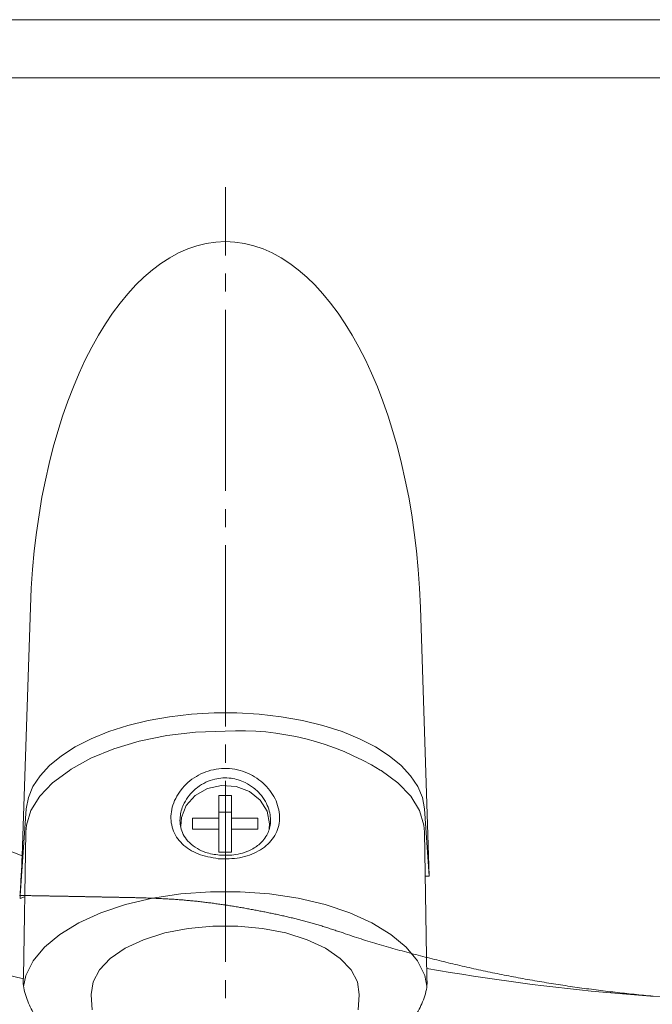
# Model space of a CAD drawing. Extents: x 0 to 1389, y 0 to 2245.
# Drawn here: x 977 to 1012, y 1433 to 1488 of the extents above; entities that cross this region are included whole.
import ezdxf

# ---------------------------------------------------------------- set-up
doc = ezdxf.new("R2010")
doc.units = 0
doc.linetypes.add('YCENTER_1', pattern=[13, 10, -1, 1, -1])
doc.linetypes.add('YDIVIDE_1', pattern=[15, 10, -1, 1, -1, 1, -1])
doc.layers.add('YKK_12', color=2, linetype='CONTINUOUS', lineweight=13)
doc.layers.add('YKK_13', color=4, linetype='CONTINUOUS', lineweight=13)

msp = doc.modelspace()

# ---------------------------------------------------------------- linework, layer by layer
at = {"layer": 'YKK_12'}
msp.add_line((952.506, 1487.578), (1069.496, 1487.578), dxfattribs=at)
at = {"layer": 'YKK_13', "linetype": 'Continuous'}
msp.add_line((965.014, 1484.378), (1071.58, 1484.375), dxfattribs=at)
at = {"layer": 'YKK_13', "linetype": 'YCENTER_1'}
msp.add_line((988.496, 1344.566), (988.496, 1478.329), dxfattribs=at)
at = {"layer": 'YKK_13'}
for p, q in [((977.28, 1441.431), (977.727, 1455.14)), ((999.265, 1455.14), (999.749, 1440.3)), ((985.41, 1449.101), (984.231, 1448.892)), ((986.628, 1449.242), (985.41, 1449.101)), ((987.871, 1449.313), (986.628, 1449.242)), ((989.122, 1449.313), (987.871, 1449.313)), ((990.364, 1449.242), (989.122, 1449.313)), ((991.583, 1449.101), (990.364, 1449.242)), ((992.762, 1448.892), (991.583, 1449.101)), ((983.108, 1448.617), (982.054, 1448.28)), ((984.231, 1448.892), (983.108, 1448.617)), ((993.885, 1448.617), (992.762, 1448.892)), ((994.939, 1448.28), (993.885, 1448.617)), ((982.054, 1448.28), (981.083, 1447.886)), ((983.741, 1447.753), (985.261, 1448.059)), ((985.261, 1448.059), (986.857, 1448.246)), ((986.857, 1448.246), (988.491, 1448.309)), ((995.909, 1447.886), (994.939, 1448.28)), ((980.209, 1447.439), (979.441, 1446.945)), ((981.083, 1447.886), (980.209, 1447.439)), ((982.332, 1447.334), (983.741, 1447.753)), ((996.784, 1447.439), (995.909, 1447.886)), ((997.552, 1446.945), (996.784, 1447.439)), ((979.441, 1446.945), (978.791, 1446.411)), ((979.977, 1446.201), (981.068, 1446.813)), ((981.068, 1446.813), (982.332, 1447.334)), ((998.202, 1446.411), (997.552, 1446.945)), ((978.791, 1446.411), (978.266, 1445.843)), ((998.727, 1445.843), (998.202, 1446.411)), ((978.266, 1445.843), (977.873, 1445.249)), ((979.887, 1446.132), (978.96, 1445.452)), ((979.889, 1446.133), (979.887, 1446.132)), ((979.889, 1446.133), (979.977, 1446.201)), ((997.095, 1446.132), (997.051, 1446.156)), ((998.022, 1445.452), (997.095, 1446.132)), ((999.12, 1445.249), (998.727, 1445.843)), ((977.873, 1445.249), (977.618, 1444.637)), ((978.96, 1445.452), (978.247, 1444.711)), ((988.289, 1445.308), (987.507, 1445.136)), ((989.092, 1445.25), (988.289, 1445.308)), ((989.831, 1444.969), (989.092, 1445.25)), ((998.735, 1444.711), (998.022, 1445.452)), ((999.375, 1444.637), (999.12, 1445.249)), ((977.618, 1444.637), (977.503, 1444.014)), ((978.247, 1444.711), (977.762, 1443.925)), ((986.832, 1444.754), (986.336, 1444.203)), ((987.507, 1445.136), (986.832, 1444.754)), ((988.841, 1444.752), (988.141, 1444.752)), ((988.141, 1444.752), (988.141, 1443.496)), ((988.841, 1443.496), (988.841, 1444.752)), ((990.424, 1444.496), (989.831, 1444.969)), ((999.22, 1443.925), (998.735, 1444.711)), ((999.49, 1444.014), (999.375, 1444.637)), ((986.336, 1444.203), (986.074, 1443.542)), ((990.808, 1443.882), (990.424, 1444.496)), ((977.503, 1444.014), (977.169, 1439.235)), ((977.762, 1443.925), (977.517, 1443.112)), ((988.841, 1443.832), (988.141, 1443.832)), ((990.941, 1443.193), (990.808, 1443.882)), ((999.465, 1443.112), (999.22, 1443.925)), ((999.749, 1440.3), (999.49, 1444.014)), ((977.517, 1443.112), (977.486, 1442.756)), ((986.074, 1443.542), (986.045, 1443.07)), ((988.141, 1443.496), (986.691, 1443.496)), ((986.691, 1443.496), (986.691, 1442.89)), ((988.141, 1442.89), (988.141, 1443.496)), ((990.291, 1443.496), (988.841, 1443.496)), ((988.841, 1442.89), (988.841, 1443.496)), ((990.291, 1442.89), (990.291, 1443.496)), ((990.919, 1442.911), (990.941, 1443.193)), ((999.496, 1442.756), (999.465, 1443.112)), ((977.486, 1442.756), (977.349, 1434.726)), ((986.691, 1442.89), (988.141, 1442.89)), ((988.141, 1442.89), (988.141, 1441.634)), ((988.841, 1441.634), (988.841, 1442.89)), ((988.841, 1442.89), (990.291, 1442.89)), ((999.628, 1434.702), (999.496, 1442.756)), ((988.141, 1441.634), (988.841, 1441.634)), ((999.749, 1440.3), (999.515, 1440.3)), ((999.749, 1440.3), (999.536, 1440.3)), ((986.042, 1439.319), (984.469, 1439.081)), ((987.669, 1439.44), (986.042, 1439.319)), ((989.313, 1439.44), (987.669, 1439.44)), ((990.94, 1439.319), (989.313, 1439.44)), ((992.513, 1439.081), (990.94, 1439.319)), ((982.982, 1438.729), (981.615, 1438.273)), ((984.469, 1439.081), (982.982, 1438.729)), ((994, 1438.729), (992.513, 1439.081)), ((995.367, 1438.273), (994, 1438.729)), ((981.615, 1438.273), (980.396, 1437.721)), ((996.586, 1437.721), (995.367, 1438.273)), ((980.396, 1437.721), (979.352, 1437.086)), ((997.63, 1437.086), (996.586, 1437.721)), ((979.352, 1437.086), (978.506, 1436.381)), ((985.148, 1437.164), (983.976, 1436.794)), ((986.437, 1437.418), (985.148, 1437.164)), ((987.798, 1437.547), (986.437, 1437.418)), ((989.184, 1437.547), (987.798, 1437.547)), ((990.545, 1437.418), (989.184, 1437.547)), ((991.834, 1437.164), (990.545, 1437.418)), ((993.006, 1436.794), (991.834, 1437.164)), ((998.476, 1436.381), (997.63, 1437.086)), ((983.976, 1436.794), (982.962, 1436.322)), ((994.02, 1436.322), (993.006, 1436.794)), ((978.506, 1436.381), (977.875, 1435.622)), ((982.962, 1436.322), (982.142, 1435.764)), ((994.84, 1435.764), (994.02, 1436.322)), ((999.107, 1435.622), (998.476, 1436.381)), ((977.875, 1435.622), (977.474, 1434.824)), ((982.142, 1435.764), (981.545, 1435.139)), ((995.437, 1435.139), (994.84, 1435.764)), ((999.508, 1434.824), (999.107, 1435.622)), ((981.545, 1435.139), (981.191, 1434.469)), ((995.791, 1434.469), (995.437, 1435.139)), ((977.474, 1434.824), (977.352, 1434.211)), ((981.191, 1434.469), (981.093, 1433.778)), ((995.889, 1433.778), (995.791, 1434.469)), ((999.625, 1434.238), (999.508, 1434.824)), ((981.093, 1433.778), (981.094, 1433.751)), ((995.888, 1433.751), (995.889, 1433.778)), ((981.144, 1432.931), (981.094, 1433.751)), ((995.838, 1432.931), (995.888, 1433.751))]:
    msp.add_line(p, q, dxfattribs=at)
at = {"layer": 'YKK_13', "linetype": 'YDIVIDE_1'}
for p, q in [((977.16, 1439.235), (977.12, 1439.236)), ((977.2, 1439.235), (977.16, 1439.235)), ((977.241, 1439.234), (977.2, 1439.235)), ((977.281, 1439.233), (977.241, 1439.234)), ((977.321, 1439.232), (977.281, 1439.233)), ((977.361, 1439.232), (977.321, 1439.232)), ((977.401, 1439.231), (977.361, 1439.232)), ((977.441, 1439.23), (977.401, 1439.231)), ((977.481, 1439.23), (977.441, 1439.23)), ((977.521, 1439.229), (977.481, 1439.23)), ((977.561, 1439.228), (977.521, 1439.229)), ((977.601, 1439.228), (977.561, 1439.228)), ((977.642, 1439.227), (977.601, 1439.228)), ((977.682, 1439.226), (977.642, 1439.227)), ((977.722, 1439.226), (977.682, 1439.226)), ((977.762, 1439.225), (977.722, 1439.226)), ((977.802, 1439.224), (977.762, 1439.225)), ((977.842, 1439.223), (977.802, 1439.224)), ((977.882, 1439.223), (977.842, 1439.223)), ((977.922, 1439.222), (977.882, 1439.223)), ((977.962, 1439.221), (977.922, 1439.222)), ((978.002, 1439.221), (977.962, 1439.221)), ((978.043, 1439.22), (978.002, 1439.221)), ((978.083, 1439.219), (978.043, 1439.22)), ((978.123, 1439.218), (978.083, 1439.219)), ((978.163, 1439.218), (978.123, 1439.218)), ((978.203, 1439.217), (978.163, 1439.218)), ((978.243, 1439.216), (978.203, 1439.217)), ((978.283, 1439.216), (978.243, 1439.216)), ((978.323, 1439.215), (978.283, 1439.216)), ((978.363, 1439.214), (978.323, 1439.215)), ((978.404, 1439.213), (978.363, 1439.214)), ((978.444, 1439.213), (978.404, 1439.213)), ((978.484, 1439.212), (978.444, 1439.213)), ((978.524, 1439.211), (978.484, 1439.212)), ((978.564, 1439.211), (978.524, 1439.211)), ((978.604, 1439.21), (978.564, 1439.211)), ((978.644, 1439.209), (978.604, 1439.21)), ((978.684, 1439.208), (978.644, 1439.209)), ((978.724, 1439.208), (978.684, 1439.208)), ((978.764, 1439.207), (978.724, 1439.208)), ((978.805, 1439.206), (978.764, 1439.207)), ((978.845, 1439.205), (978.805, 1439.206)), ((978.885, 1439.205), (978.845, 1439.205)), ((978.925, 1439.204), (978.885, 1439.205)), ((978.965, 1439.203), (978.925, 1439.204)), ((979.005, 1439.202), (978.965, 1439.203)), ((979.045, 1439.202), (979.005, 1439.202)), ((979.085, 1439.201), (979.045, 1439.202)), ((979.125, 1439.2), (979.085, 1439.201)), ((979.165, 1439.2), (979.125, 1439.2)), ((979.206, 1439.199), (979.165, 1439.2)), ((979.246, 1439.198), (979.206, 1439.199)), ((979.286, 1439.197), (979.246, 1439.198)), ((979.326, 1439.197), (979.286, 1439.197)), ((979.366, 1439.196), (979.326, 1439.197)), ((979.406, 1439.195), (979.366, 1439.196)), ((979.446, 1439.194), (979.406, 1439.195)), ((979.486, 1439.194), (979.446, 1439.194)), ((979.526, 1439.193), (979.486, 1439.194)), ((979.566, 1439.192), (979.526, 1439.193)), ((979.607, 1439.191), (979.566, 1439.192)), ((979.647, 1439.191), (979.607, 1439.191)), ((979.687, 1439.19), (979.647, 1439.191)), ((979.727, 1439.189), (979.687, 1439.19)), ((979.767, 1439.188), (979.727, 1439.189)), ((979.807, 1439.188), (979.767, 1439.188)), ((979.847, 1439.187), (979.807, 1439.188)), ((979.887, 1439.186), (979.847, 1439.187)), ((979.927, 1439.185), (979.887, 1439.186)), ((979.967, 1439.185), (979.927, 1439.185)), ((980.008, 1439.184), (979.967, 1439.185)), ((980.048, 1439.183), (980.008, 1439.184)), ((980.088, 1439.182), (980.048, 1439.183)), ((980.128, 1439.181), (980.088, 1439.182)), ((980.168, 1439.181), (980.128, 1439.181)), ((980.208, 1439.18), (980.168, 1439.181)), ((980.248, 1439.179), (980.208, 1439.18)), ((980.288, 1439.178), (980.248, 1439.179)), ((980.328, 1439.178), (980.288, 1439.178)), ((980.368, 1439.177), (980.328, 1439.178)), ((980.409, 1439.176), (980.368, 1439.177)), ((980.449, 1439.175), (980.409, 1439.176)), ((980.489, 1439.175), (980.449, 1439.175)), ((980.529, 1439.174), (980.489, 1439.175)), ((980.569, 1439.173), (980.529, 1439.174)), ((980.609, 1439.172), (980.569, 1439.173)), ((980.649, 1439.171), (980.609, 1439.172)), ((980.689, 1439.171), (980.649, 1439.171)), ((980.729, 1439.17), (980.689, 1439.171)), ((980.769, 1439.169), (980.729, 1439.17)), ((980.81, 1439.168), (980.769, 1439.169)), ((980.85, 1439.168), (980.81, 1439.168)), ((980.89, 1439.167), (980.85, 1439.168)), ((980.93, 1439.166), (980.89, 1439.167)), ((980.97, 1439.165), (980.93, 1439.166)), ((981.01, 1439.165), (980.97, 1439.165)), ((981.05, 1439.164), (981.01, 1439.165)), ((981.09, 1439.163), (981.05, 1439.164)), ((981.13, 1439.162), (981.09, 1439.163)), ((981.17, 1439.161), (981.13, 1439.162)), ((981.211, 1439.161), (981.17, 1439.161)), ((981.251, 1439.16), (981.211, 1439.161)), ((981.291, 1439.159), (981.251, 1439.16)), ((981.331, 1439.158), (981.291, 1439.159)), ((981.371, 1439.157), (981.331, 1439.158)), ((981.411, 1439.157), (981.371, 1439.157)), ((981.451, 1439.156), (981.411, 1439.157)), ((981.491, 1439.155), (981.451, 1439.156)), ((981.531, 1439.154), (981.491, 1439.155)), ((981.571, 1439.154), (981.531, 1439.154)), ((981.611, 1439.153), (981.571, 1439.154)), ((981.652, 1439.152), (981.611, 1439.153)), ((981.692, 1439.151), (981.652, 1439.152)), ((981.732, 1439.15), (981.692, 1439.151)), ((981.772, 1439.15), (981.732, 1439.15)), ((981.812, 1439.149), (981.772, 1439.15)), ((981.852, 1439.148), (981.812, 1439.149)), ((981.892, 1439.147), (981.852, 1439.148)), ((981.932, 1439.147), (981.892, 1439.147)), ((981.972, 1439.146), (981.932, 1439.147)), ((982.012, 1439.145), (981.972, 1439.146)), ((982.053, 1439.144), (982.012, 1439.145)), ((982.093, 1439.143), (982.053, 1439.144)), ((982.133, 1439.143), (982.093, 1439.143)), ((982.173, 1439.142), (982.133, 1439.143)), ((982.213, 1439.141), (982.173, 1439.142)), ((982.253, 1439.14), (982.213, 1439.141)), ((982.293, 1439.139), (982.253, 1439.14)), ((982.333, 1439.139), (982.293, 1439.139)), ((982.373, 1439.138), (982.333, 1439.139)), ((982.413, 1439.137), (982.373, 1439.138)), ((982.454, 1439.136), (982.413, 1439.137)), ((982.494, 1439.135), (982.454, 1439.136)), ((982.534, 1439.135), (982.494, 1439.135)), ((982.574, 1439.134), (982.534, 1439.135)), ((982.614, 1439.133), (982.574, 1439.134)), ((982.654, 1439.132), (982.614, 1439.133)), ((982.694, 1439.131), (982.654, 1439.132)), ((982.734, 1439.131), (982.694, 1439.131)), ((982.774, 1439.13), (982.734, 1439.131)), ((982.814, 1439.129), (982.774, 1439.13)), ((982.855, 1439.128), (982.814, 1439.129)), ((982.895, 1439.128), (982.855, 1439.128)), ((982.935, 1439.127), (982.895, 1439.128)), ((982.975, 1439.126), (982.935, 1439.127)), ((983.015, 1439.125), (982.975, 1439.126)), ((983.055, 1439.124), (983.015, 1439.125)), ((983.095, 1439.124), (983.055, 1439.124)), ((983.135, 1439.123), (983.095, 1439.124)), ((983.175, 1439.122), (983.135, 1439.123)), ((983.215, 1439.121), (983.175, 1439.122)), ((983.255, 1439.12), (983.215, 1439.121)), ((983.296, 1439.12), (983.255, 1439.12)), ((983.336, 1439.119), (983.296, 1439.12)), ((983.376, 1439.118), (983.336, 1439.119)), ((983.416, 1439.117), (983.376, 1439.118)), ((983.456, 1439.116), (983.416, 1439.117)), ((983.496, 1439.116), (983.456, 1439.116)), ((983.557, 1439.114), (983.496, 1439.116)), ((983.628, 1439.112), (983.557, 1439.114)), ((983.698, 1439.11), (983.628, 1439.112)), ((983.768, 1439.107), (983.698, 1439.11)), ((983.839, 1439.105), (983.768, 1439.107)), ((983.909, 1439.103), (983.839, 1439.105)), ((983.98, 1439.101), (983.909, 1439.103)), ((984.05, 1439.098), (983.98, 1439.101)), ((984.12, 1439.096), (984.05, 1439.098)), ((984.191, 1439.094), (984.12, 1439.096)), ((984.261, 1439.091), (984.191, 1439.094)), ((984.332, 1439.089), (984.261, 1439.091)), ((984.402, 1439.086), (984.332, 1439.089)), ((984.472, 1439.083), (984.402, 1439.086)), ((984.543, 1439.081), (984.472, 1439.083)), ((984.613, 1439.078), (984.543, 1439.081)), ((984.683, 1439.075), (984.613, 1439.078)), ((984.754, 1439.072), (984.683, 1439.075)), ((984.824, 1439.069), (984.754, 1439.072)), ((984.894, 1439.066), (984.824, 1439.069)), ((984.965, 1439.063), (984.894, 1439.066)), ((985.035, 1439.059), (984.965, 1439.063)), ((985.105, 1439.056), (985.035, 1439.059)), ((985.176, 1439.052), (985.105, 1439.056)), ((985.246, 1439.048), (985.176, 1439.052)), ((985.316, 1439.044), (985.246, 1439.048)), ((985.387, 1439.04), (985.316, 1439.044)), ((985.457, 1439.036), (985.387, 1439.04)), ((985.527, 1439.032), (985.457, 1439.036)), ((985.598, 1439.027), (985.527, 1439.032)), ((985.668, 1439.023), (985.598, 1439.027)), ((985.738, 1439.018), (985.668, 1439.023)), ((985.808, 1439.013), (985.738, 1439.018)), ((985.879, 1439.008), (985.808, 1439.013)), ((985.949, 1439.003), (985.879, 1439.008)), ((986.019, 1438.997), (985.949, 1439.003)), ((986.089, 1438.992), (986.019, 1438.997)), ((986.159, 1438.986), (986.089, 1438.992)), ((986.23, 1438.98), (986.159, 1438.986)), ((986.3, 1438.974), (986.23, 1438.98)), ((986.37, 1438.967), (986.3, 1438.974)), ((986.44, 1438.961), (986.37, 1438.967)), ((986.51, 1438.954), (986.44, 1438.961)), ((986.58, 1438.948), (986.51, 1438.954)), ((986.651, 1438.941), (986.58, 1438.948)), ((986.721, 1438.934), (986.651, 1438.941)), ((986.791, 1438.927), (986.721, 1438.934)), ((986.861, 1438.919), (986.791, 1438.927)), ((986.931, 1438.912), (986.861, 1438.919)), ((987.001, 1438.904), (986.931, 1438.912)), ((987.071, 1438.896), (987.001, 1438.904)), ((987.141, 1438.888), (987.071, 1438.896)), ((987.211, 1438.88), (987.141, 1438.888)), ((987.281, 1438.872), (987.211, 1438.88)), ((987.351, 1438.864), (987.281, 1438.872)), ((987.421, 1438.855), (987.351, 1438.864)), ((987.491, 1438.847), (987.421, 1438.855)), ((987.561, 1438.838), (987.491, 1438.847)), ((987.631, 1438.829), (987.561, 1438.838)), ((987.7, 1438.82), (987.631, 1438.829)), ((987.77, 1438.811), (987.7, 1438.82)), ((987.84, 1438.802), (987.77, 1438.811)), ((987.91, 1438.792), (987.84, 1438.802)), ((987.98, 1438.783), (987.91, 1438.792)), ((988.049, 1438.773), (987.98, 1438.783)), ((988.119, 1438.763), (988.049, 1438.773)), ((988.189, 1438.754), (988.119, 1438.763)), ((988.259, 1438.744), (988.189, 1438.754)), ((988.328, 1438.733), (988.259, 1438.744)), ((988.398, 1438.723), (988.328, 1438.733)), ((988.468, 1438.713), (988.398, 1438.723)), ((988.537, 1438.702), (988.468, 1438.713)), ((988.607, 1438.692), (988.537, 1438.702)), ((988.676, 1438.681), (988.607, 1438.692)), ((988.746, 1438.67), (988.676, 1438.681)), ((988.816, 1438.659), (988.746, 1438.67)), ((988.885, 1438.648), (988.816, 1438.659)), ((988.955, 1438.637), (988.885, 1438.648)), ((989.024, 1438.626), (988.955, 1438.637)), ((989.093, 1438.615), (989.024, 1438.626)), ((989.163, 1438.603), (989.093, 1438.615)), ((989.232, 1438.592), (989.163, 1438.603)), ((989.302, 1438.58), (989.232, 1438.592)), ((989.371, 1438.568), (989.302, 1438.58)), ((989.44, 1438.556), (989.371, 1438.568)), ((989.51, 1438.544), (989.44, 1438.556)), ((989.579, 1438.532), (989.51, 1438.544)), ((989.648, 1438.52), (989.579, 1438.532)), ((989.718, 1438.507), (989.648, 1438.52)), ((989.787, 1438.495), (989.718, 1438.507)), ((989.856, 1438.482), (989.787, 1438.495)), ((989.925, 1438.47), (989.856, 1438.482)), ((989.994, 1438.457), (989.925, 1438.47)), ((990.064, 1438.444), (989.994, 1438.457)), ((990.133, 1438.431), (990.064, 1438.444)), ((990.202, 1438.418), (990.133, 1438.431)), ((990.271, 1438.405), (990.202, 1438.418)), ((990.34, 1438.392), (990.271, 1438.405)), ((990.409, 1438.378), (990.34, 1438.392)), ((990.478, 1438.365), (990.409, 1438.378)), ((990.547, 1438.351), (990.478, 1438.365)), ((990.616, 1438.337), (990.547, 1438.351)), ((990.685, 1438.324), (990.616, 1438.337)), ((990.754, 1438.31), (990.685, 1438.324)), ((990.823, 1438.296), (990.754, 1438.31)), ((990.892, 1438.282), (990.823, 1438.296)), ((990.961, 1438.267), (990.892, 1438.282)), ((991.029, 1438.253), (990.961, 1438.267)), ((991.098, 1438.239), (991.029, 1438.253)), ((991.167, 1438.224), (991.098, 1438.239)), ((991.236, 1438.21), (991.167, 1438.224)), ((991.305, 1438.195), (991.236, 1438.21)), ((991.373, 1438.18), (991.305, 1438.195)), ((991.442, 1438.165), (991.373, 1438.18)), ((991.511, 1438.15), (991.442, 1438.165)), ((991.579, 1438.135), (991.511, 1438.15)), ((991.648, 1438.12), (991.579, 1438.135)), ((991.717, 1438.104), (991.648, 1438.12)), ((991.785, 1438.089), (991.717, 1438.104)), ((991.854, 1438.073), (991.785, 1438.089)), ((991.922, 1438.057), (991.854, 1438.073)), ((991.991, 1438.041), (991.922, 1438.057)), ((992.059, 1438.025), (991.991, 1438.041)), ((992.128, 1438.009), (992.059, 1438.025)), ((992.196, 1437.993), (992.128, 1438.009)), ((992.264, 1437.976), (992.196, 1437.993)), ((992.332, 1437.96), (992.264, 1437.976)), ((992.401, 1437.943), (992.332, 1437.96)), ((992.469, 1437.926), (992.401, 1437.943)), ((992.537, 1437.909), (992.469, 1437.926)), ((992.605, 1437.892), (992.537, 1437.909)), ((992.673, 1437.874), (992.605, 1437.892)), ((992.741, 1437.857), (992.673, 1437.874)), ((992.809, 1437.839), (992.741, 1437.857)), ((992.877, 1437.821), (992.809, 1437.839)), ((992.944, 1437.803), (992.877, 1437.821)), ((993.012, 1437.785), (992.944, 1437.803)), ((993.08, 1437.766), (993.012, 1437.785)), ((993.147, 1437.748), (993.08, 1437.766)), ((993.215, 1437.729), (993.147, 1437.748)), ((993.282, 1437.71), (993.215, 1437.729)), ((993.35, 1437.691), (993.282, 1437.71)), ((993.417, 1437.671), (993.35, 1437.691)), ((993.484, 1437.652), (993.417, 1437.671)), ((993.552, 1437.632), (993.484, 1437.652)), ((993.619, 1437.612), (993.552, 1437.632)), ((993.686, 1437.592), (993.619, 1437.612)), ((993.753, 1437.572), (993.686, 1437.592)), ((993.82, 1437.551), (993.753, 1437.572)), ((993.887, 1437.53), (993.82, 1437.551)), ((993.953, 1437.509), (993.887, 1437.53)), ((994.02, 1437.488), (993.953, 1437.509)), ((994.087, 1437.467), (994.02, 1437.488)), ((994.153, 1437.445), (994.087, 1437.467)), ((994.22, 1437.424), (994.153, 1437.445)), ((994.286, 1437.402), (994.22, 1437.424)), ((994.353, 1437.38), (994.286, 1437.402)), ((994.419, 1437.358), (994.353, 1437.38)), ((994.486, 1437.336), (994.419, 1437.358)), ((994.552, 1437.314), (994.486, 1437.336)), ((994.618, 1437.292), (994.552, 1437.314)), ((994.685, 1437.27), (994.618, 1437.292)), ((994.751, 1437.248), (994.685, 1437.27)), ((994.817, 1437.226), (994.751, 1437.248)), ((994.884, 1437.203), (994.817, 1437.226)), ((994.998, 1437.164), (994.884, 1437.203)), ((995.122, 1437.121), (994.998, 1437.164)), ((995.246, 1437.079), (995.122, 1437.121)), ((995.37, 1437.037), (995.246, 1437.079)), ((995.494, 1436.996), (995.37, 1437.037)), ((995.618, 1436.955), (995.494, 1436.996)), ((995.742, 1436.914), (995.618, 1436.955)), ((995.867, 1436.874), (995.742, 1436.914)), ((995.992, 1436.834), (995.867, 1436.874)), ((996.117, 1436.794), (995.992, 1436.834)), ((996.242, 1436.755), (996.117, 1436.794)), ((996.367, 1436.716), (996.242, 1436.755)), ((996.492, 1436.678), (996.367, 1436.716)), ((996.618, 1436.64), (996.492, 1436.678)), ((996.744, 1436.602), (996.618, 1436.64)), ((996.869, 1436.565), (996.744, 1436.602)), ((996.995, 1436.528), (996.869, 1436.565)), ((997.121, 1436.491), (996.995, 1436.528)), ((997.247, 1436.455), (997.121, 1436.491)), ((997.374, 1436.419), (997.247, 1436.455)), ((997.5, 1436.383), (997.374, 1436.419)), ((997.626, 1436.347), (997.5, 1436.383)), ((997.753, 1436.312), (997.626, 1436.347)), ((997.88, 1436.277), (997.753, 1436.312)), ((998.006, 1436.242), (997.88, 1436.277)), ((998.133, 1436.207), (998.006, 1436.242)), ((998.26, 1436.173), (998.133, 1436.207)), ((998.387, 1436.139), (998.26, 1436.173)), ((998.514, 1436.105), (998.387, 1436.139)), ((998.641, 1436.071), (998.514, 1436.105)), ((998.768, 1436.037), (998.641, 1436.071)), ((998.895, 1436.003), (998.768, 1436.037)), ((999.023, 1435.97), (998.895, 1436.003)), ((999.15, 1435.937), (999.023, 1435.97)), ((999.277, 1435.904), (999.15, 1435.937)), ((999.404, 1435.871), (999.277, 1435.904)), ((999.532, 1435.838), (999.404, 1435.871)), ((999.659, 1435.806), (999.532, 1435.838)), ((999.787, 1435.773), (999.659, 1435.806)), ((999.914, 1435.741), (999.787, 1435.773)), ((1000.042, 1435.709), (999.914, 1435.741)), ((1000.169, 1435.677), (1000.042, 1435.709)), ((1000.297, 1435.645), (1000.169, 1435.677)), ((1000.425, 1435.614), (1000.297, 1435.645)), ((1000.553, 1435.582), (1000.425, 1435.614)), ((1000.68, 1435.551), (1000.553, 1435.582)), ((1000.808, 1435.52), (1000.68, 1435.551)), ((1000.936, 1435.489), (1000.808, 1435.52)), ((1001.064, 1435.459), (1000.936, 1435.489)), ((1001.192, 1435.429), (1001.064, 1435.459)), ((1001.32, 1435.398), (1001.192, 1435.429)), ((1001.449, 1435.368), (1001.32, 1435.398)), ((1001.577, 1435.339), (1001.449, 1435.368)), ((1001.705, 1435.309), (1001.577, 1435.339)), ((1001.833, 1435.28), (1001.705, 1435.309)), ((1001.962, 1435.251), (1001.833, 1435.28)), ((1002.09, 1435.222), (1001.962, 1435.251)), ((1002.219, 1435.193), (1002.09, 1435.222)), ((1002.347, 1435.165), (1002.219, 1435.193)), ((1002.476, 1435.137), (1002.347, 1435.165)), ((1002.605, 1435.109), (1002.476, 1435.137)), ((1002.733, 1435.081), (1002.605, 1435.109)), ((1002.862, 1435.054), (1002.733, 1435.081)), ((1002.991, 1435.027), (1002.862, 1435.054)), ((1003.12, 1435), (1002.991, 1435.027)), ((1003.249, 1434.973), (1003.12, 1435)), ((1003.378, 1434.946), (1003.249, 1434.973)), ((1003.507, 1434.92), (1003.378, 1434.946)), ((1003.636, 1434.894), (1003.507, 1434.92)), ((1003.766, 1434.868), (1003.636, 1434.894)), ((1003.895, 1434.843), (1003.766, 1434.868)), ((1004.024, 1434.817), (1003.895, 1434.843)), ((1004.154, 1434.792), (1004.024, 1434.817)), ((1004.283, 1434.767), (1004.154, 1434.792)), ((1004.412, 1434.743), (1004.283, 1434.767)), ((1004.542, 1434.718), (1004.412, 1434.743)), ((1004.672, 1434.694), (1004.542, 1434.718)), ((1004.801, 1434.67), (1004.672, 1434.694)), ((1004.931, 1434.646), (1004.801, 1434.67)), ((1005.061, 1434.623), (1004.931, 1434.646)), ((1005.19, 1434.599), (1005.061, 1434.623)), ((1005.32, 1434.576), (1005.19, 1434.599)), ((1005.45, 1434.554), (1005.32, 1434.576)), ((1005.58, 1434.531), (1005.45, 1434.554)), ((1005.71, 1434.509), (1005.58, 1434.531)), ((1005.84, 1434.486), (1005.71, 1434.509)), ((1005.97, 1434.464), (1005.84, 1434.486)), ((1006.1, 1434.443), (1005.97, 1434.464)), ((1006.23, 1434.421), (1006.1, 1434.443)), ((1006.36, 1434.4), (1006.23, 1434.421)), ((1006.491, 1434.379), (1006.36, 1434.4)), ((1006.621, 1434.358), (1006.491, 1434.379)), ((1006.751, 1434.338), (1006.621, 1434.358)), ((1006.881, 1434.317), (1006.751, 1434.338)), ((1007.012, 1434.297), (1006.881, 1434.317)), ((1007.142, 1434.277), (1007.012, 1434.297)), ((1007.272, 1434.258), (1007.142, 1434.277)), ((1007.403, 1434.238), (1007.272, 1434.258)), ((1007.533, 1434.219), (1007.403, 1434.238)), ((1007.664, 1434.2), (1007.533, 1434.219)), ((1007.794, 1434.181), (1007.664, 1434.2)), ((1007.925, 1434.162), (1007.794, 1434.181)), ((1008.056, 1434.144), (1007.925, 1434.162)), ((1008.186, 1434.126), (1008.056, 1434.144)), ((1008.317, 1434.108), (1008.186, 1434.126)), ((1008.448, 1434.09), (1008.317, 1434.108)), ((1008.578, 1434.073), (1008.448, 1434.09)), ((1008.709, 1434.055), (1008.578, 1434.073)), ((1008.84, 1434.038), (1008.709, 1434.055)), ((1008.971, 1434.021), (1008.84, 1434.038)), ((1009.101, 1434.004), (1008.971, 1434.021)), ((1009.232, 1433.988), (1009.101, 1434.004)), ((1009.363, 1433.972), (1009.232, 1433.988)), ((1009.494, 1433.956), (1009.363, 1433.972)), ((1009.625, 1433.94), (1009.494, 1433.956)), ((1009.756, 1433.924), (1009.625, 1433.94)), ((1009.887, 1433.908), (1009.756, 1433.924)), ((1010.018, 1433.893), (1009.887, 1433.908)), ((1010.149, 1433.878), (1010.018, 1433.893)), ((1010.28, 1433.863), (1010.149, 1433.878)), ((1010.411, 1433.849), (1010.28, 1433.863)), ((1010.543, 1433.834), (1010.411, 1433.849)), ((1010.674, 1433.82), (1010.543, 1433.834)), ((1010.805, 1433.806), (1010.674, 1433.82)), ((1010.936, 1433.793), (1010.805, 1433.806)), ((1011.067, 1433.779), (1010.936, 1433.793)), ((1011.199, 1433.766), (1011.067, 1433.779)), ((1011.33, 1433.753), (1011.199, 1433.766)), ((1011.461, 1433.74), (1011.33, 1433.753)), ((1011.593, 1433.728), (1011.461, 1433.74)), ((1011.724, 1433.716), (1011.593, 1433.728)), ((1011.855, 1433.704), (1011.724, 1433.716)), ((1011.987, 1433.693), (1011.855, 1433.704)), ((1012.118, 1433.681), (1011.987, 1433.693))]:
    msp.add_line(p, q, dxfattribs=at)
at = {"layer": 'YKK_13'}
msp.add_arc((989.288, 1433.386), 14.944, 58.7055, 93.0565, dxfattribs=at)
msp.add_ellipse((988.496, 1453.735), major_axis=(0, -21.594), ratio=0.499771, start_param=1.635906, end_param=4.647279, dxfattribs=at)
for points, knots in [([(965.996, 1474.878), (965.996, 1472.451), (966.113, 1467.59), (966.637, 1460.396), (967.482, 1453.405), (968.234, 1448.936), (968.688, 1446.552), (968.778, 1446.248), (968.935, 1445.874), (969.114, 1445.555), (969.315, 1445.265), (969.547, 1444.996), (969.812, 1444.742), (970.145, 1444.492), (970.424, 1444.324), (972.81, 1443.234), (975.028, 1442.3), (977.28, 1441.431)], [0, 0, 0, 0, 0.0429732, 0.0859465, 0.1289197, 0.1718929, 0.1718929, 0.1759404, 0.1799879, 0.1840353, 0.1880828, 0.1921303, 0.1961777, 0.2002252, 0.2042726, 0.2042726, 0.2464713, 0.2464713, 0.2464713, 0.2464713]), ([(999.62, 1435.208), (1006.483, 1433.997), (1022.153, 1432.611), (1046.487, 1435.272), (1062.729, 1440.743), (1070.569, 1444.324), (1070.848, 1444.492), (1071.18, 1444.742), (1071.446, 1444.996), (1071.678, 1445.265), (1071.879, 1445.555), (1072.058, 1445.874), (1072.215, 1446.248), (1072.305, 1446.552), (1072.759, 1448.936), (1073.511, 1453.405), (1074.356, 1460.396), (1074.88, 1467.59), (1074.997, 1472.451), (1074.996, 1474.878)], [0.3804166, 0.3804166, 0.3804166, 0.3804166, 0.5, 0.6478637, 0.7957274, 0.7957274, 0.7997748, 0.8038223, 0.8078697, 0.8119172, 0.8159647, 0.8200121, 0.8240596, 0.8281071, 0.8281071, 0.8710803, 0.9140535, 0.9570268, 1, 1, 1, 1]), ([(988.107, 1441.263), (987.724, 1441.33), (986.96, 1441.464), (986.209, 1441.951), (985.79, 1442.453), (985.581, 1442.888), (985.478, 1443.36), (985.495, 1443.857), (985.628, 1444.357), (985.954, 1444.999), (986.61, 1445.703), (987.68, 1446.22), (988.884, 1446.298), (990.02, 1445.924), (990.777, 1445.307), (991.195, 1444.7), (991.402, 1444.208), (991.504, 1443.705), (991.486, 1443.213), (991.351, 1442.751), (991.024, 1442.197), (990.37, 1441.645), (989.298, 1441.249), (988.506, 1441.258), (988.107, 1441.263)], [0, 0, 0, 0, 0.063088, 0.125624, 0.15665, 0.187726, 0.218872, 0.249463, 0.280138, 0.311474, 0.373794, 0.436493, 0.50002, 0.563135, 0.625633, 0.656645, 0.687802, 0.718927, 0.749593, 0.78023, 0.811576, 0.873825, 0.936559, 1, 1, 1, 1]), ([(988.171, 1441.46), (988.479, 1441.454), (988.96, 1441.444), (989.579, 1441.607), (990.077, 1441.825), (990.473, 1442.129), (990.81, 1442.556), (991.023, 1443.118), (990.984, 1443.773), (990.773, 1444.33), (990.49, 1444.776), (990.089, 1445.177), (989.527, 1445.528), (988.789, 1445.761), (988.027, 1445.714), (987.407, 1445.496), (986.923, 1445.201), (986.513, 1444.804), (986.17, 1444.28), (985.959, 1443.621), (985.999, 1442.994), (986.215, 1442.496), (986.51, 1442.124), (986.916, 1441.822), (987.471, 1441.565), (987.909, 1441.499), (988.171, 1441.46)], [0, 0, 0, 0, 0.057968, 0.090301, 0.124881, 0.169633, 0.1983, 0.250007, 0.307205, 0.338486, 0.373084, 0.412654, 0.448222, 0.499968, 0.557389, 0.58986, 0.624831, 0.665628, 0.700106, 0.749971, 0.806648, 0.839287, 0.874797, 0.914933, 0.949198, 1, 1, 1, 1]), ([(968.527, 1437.066), (968.708, 1436.995), (968.883, 1436.937), (971.81, 1436.064), (974.574, 1435.311), (977.341, 1434.628)], [0.20136109, 0.20136109, 0.20136109, 0.20136109, 0.20427265, 0.20427265, 0.25214458, 0.25214458, 0.25214458, 0.25214458]), ([(977.349, 1434.726), (977.342, 1434.642), (977.311, 1434.264), (977.483, 1433.595), (977.853, 1432.76), (978.436, 1431.975), (979.215, 1431.244), (980.169, 1430.578), (980.938, 1430.207), (981.32, 1430.023)], [0, 0, 0, 0, 0.043307, 0.195071, 0.346973, 0.503335, 0.666186, 0.834272, 1, 1, 1, 1]), ([(995.663, 1430.042), (995.882, 1430.137), (996.516, 1430.41), (997.401, 1430.971), (998.301, 1431.71), (998.974, 1432.513), (999.423, 1433.372), (999.648, 1434.105), (999.633, 1434.56), (999.628, 1434.702)], [0, 0, 0, 0, 0.091798, 0.26493, 0.43919, 0.612691, 0.764441, 0.926448, 1, 1, 1, 1])]:
    msp.add_open_spline(points, degree=3, knots=knots, dxfattribs=at)
for points in [[(977.158, 1439.067), (977.198, 1439.854), (977.239, 1440.641), (977.28, 1441.431)], [(977.166, 1439.235), (977.204, 1439.966), (977.242, 1440.698), (977.28, 1441.431)], [(977.425, 1439.163), (977.336, 1439.131), (977.247, 1439.099), (977.158, 1439.067)]]:
    msp.add_open_spline(points, degree=3, dxfattribs=at)

doc.saveas('drawing.dxf')
